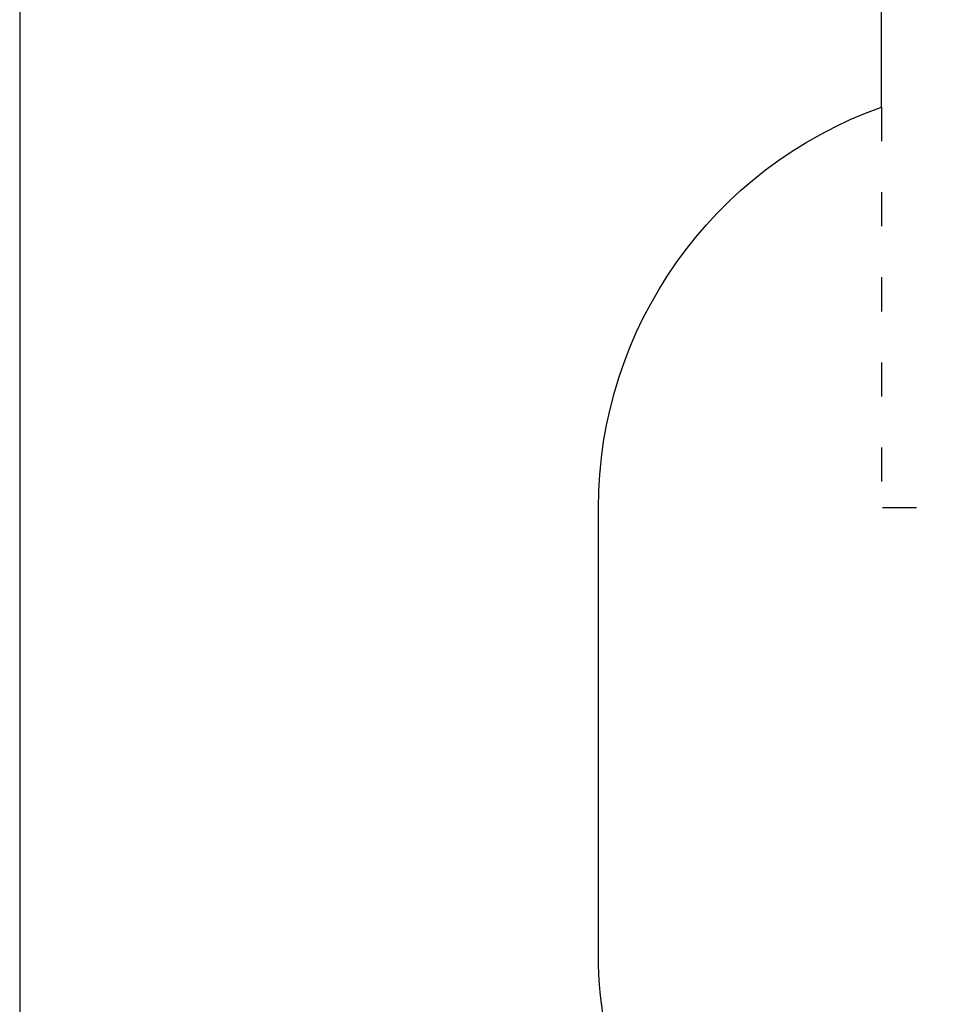
# Model space of a CAD drawing. Units: millimetres. Extents: x 15797 to 71989, y 16432 to 32182.
# Drawn here: x 49714 to 52946, y 23190 to 26663 of the extents above; entities that cross this region are included whole.
import ezdxf

# ---------------------------------------------------------------- set-up
doc = ezdxf.new("R2010")
doc.units = ezdxf.units.MM
doc.header["$MEASUREMENT"] = 0
doc.linetypes.add('ACAD_ISO03W100', pattern=[30, 12, -18])
doc.linetypes.add('ACAD_ISO07W100', pattern=[3, 0, -3])
for name, color, linetype in [('FORMÁT_S_ROZPISKOU', 7, 'Continuous'), ('HERNI_PRVEK', 4, 'Continuous'), ('koty1', 7, 'Continuous'), ('PADOVA_ZONA', 1, 'ACAD_ISO03W100')]:
    doc.layers.add(name, color=color, linetype=linetype)
doc.styles.get("Standard").update_dxf_attribs({"font": 'verdana.ttf'})
doc.dimstyles.new('KOTY_100', dxfattribs={"dimscale": 0.9, "dimtxt": 200, "dimasz": 0.8, "dimexe": 0, "dimexo": 50, "dimgap": 50, "dimtad": 1, "dimdec": 0, "dimrnd": 10, "dimdsep": 46, "dimtxsty": 'Standard', "dimblk1": 'KOTA', "dimblk2": 'KOTA', "dimsah": 1, "dimcen": -1.5, "dimclrt": 2, "dimadec": 0, "dimazin": 0, "dimtfac": 0.63, "dimtdec": 0, "dimtix": 1, "dimtmove": 2, "dimatfit": 3, "dimldrblk": 'KOTA', "dimfxl": 0, "dimtolj": 1, "dimtzin": 0, "dimarcsym": 0})

# ---------------------------------------------------------------- blocks, each defined once
blk = doc.blocks.new('A$C2971609F')
at = {"layer": 'Defpoints'}
blk.add_lwpolyline([(-502.7, 3097.2), (-502.7, 4132.2, -0.414214), (497.3, 5132.2), (1021.8, 5132.2, -0.414214), (2021.8, 4132.2), (2021.8, 3183.9), (3115.1, 3183.9), (3115.1, 5344.2), (6435.1, 5344.2), (6435.1, 3194.2), (7539, 3194.2, -1), (7539, -1005.8), (6435.1, -1005.8), (6435.1, -3155.8), (3115.1, -3155.8), (3115.1, -1386.9), (0, -1386.9, -0.414214), (-1500, 113.1), (-1500, 1683.9, -0.31731), (-502.7, 3097.2, -0.951267)], format="xyb", dxfattribs=at)
at = {"layer": 'PADOVA_ZONA', "ltscale": 10}
for p, q in [((-502.7, 3097.2), (-502.7, 4132.2)), ((-502.7, 3097.2), (-502.7, 1683.9)), ((2021.8, 1683.9), (-502.7, 1683.9))]:
    blk.add_line(p, q, dxfattribs=at)
at = {"layer": 'PADOVA_ZONA', "linetype": 'ACAD_ISO07W100', "ltscale": 30}
blk.add_line((-1500, 113.1), (-1500, 1683.9), dxfattribs=at)
for centre, start, end in [((0, 1683.9), 109.581, 180), ((0, 113.1), 180, 270)]:
    blk.add_arc(centre, 1500, start, end, dxfattribs=at)
blk = doc.blocks.new('KOTA')
for p, q in [((-75, -75), (75, 75)), ((0, 75), (0, -75)), ((-75, 0), (75, 0))]:
    blk.add_line(p, q)
blk = doc.blocks.new('*D36')
at = {"layer": 'Defpoints', "color": 0}
for p in [(51754.8, 24155.6), (53254.8, 24155.6), (53254.8, 18869.8)]:
    blk.add_point(p, dxfattribs=at)
at = {"layer": 'koty1', "color": 0, "lineweight": -2}
for p, q in [((51754.8, 19769.8), (51754.8, 18869.8)), ((53254.8, 19769.8), (53254.8, 18869.8)), ((51755.5, 18869.8), (53254.1, 18869.8))]:
    blk.add_line(p, q, dxfattribs=at)
at = {"layer": 'koty1', "color": 0, "lineweight": -2, "xscale": 0.7200000000000001, "yscale": 0.7200000000000001, "zscale": 0.7200000000000001, "rotation": 180}
blk.add_blockref('KOTA', (51754.8, 18869.8), dxfattribs=at)
at = {"layer": 'koty1', "color": 0, "lineweight": -2, "xscale": 0.7200000000000001, "yscale": 0.7200000000000001, "zscale": 0.7200000000000001}
blk.add_blockref('KOTA', (53254.8, 18869.8), dxfattribs=at)
at = {"layer": 'koty1', "color": 2, "insert": (52504.8, 19008.5), "char_height": 180, "attachment_point": 5}
blk.add_mtext('\\A1;1500', dxfattribs=at)
blk = doc.blocks.new('*D34')
at = {"layer": 'Defpoints', "color": 0}
for p in [(62893.8, 24351.3), (51754.8, 24155.6), (62893.8, 18349.4)]:
    blk.add_point(p, dxfattribs=at)
at = {"layer": 'koty1', "color": 0, "lineweight": -2}
for p, q in [((51754.8, 19249.4), (51754.8, 18349.4)), ((62893.8, 19249.4), (62893.8, 18349.4)), ((51755.5, 18349.4), (62893.1, 18349.4))]:
    blk.add_line(p, q, dxfattribs=at)
at = {"layer": 'koty1', "color": 0, "lineweight": -2, "xscale": 0.7200000000000001, "yscale": 0.7200000000000001, "zscale": 0.7200000000000001, "rotation": 180}
blk.add_blockref('KOTA', (51754.8, 18349.4), dxfattribs=at)
at = {"layer": 'koty1', "color": 0, "lineweight": -2, "xscale": 0.7200000000000001, "yscale": 0.7200000000000001, "zscale": 0.7200000000000001}
blk.add_blockref('KOTA', (62893.8, 18349.4), dxfattribs=at)
at = {"layer": 'koty1', "color": 2, "insert": (57324.3, 18488.1), "char_height": 180, "attachment_point": 5}
blk.add_mtext('\\A1;11140', dxfattribs=at)

msp = doc.modelspace()

# ---------------------------------------------------------------- linework, layer by layer
at = {"layer": 'FORMÁT_S_ROZPISKOU'}
msp.add_lwpolyline([(71989.5, 16432.4), (71989.5, 32182.4), (49714.5, 32182.4), (49714.5, 16432.4)], close=True, dxfattribs=at)

# ---------------------------------------------------------------- block references
at = {"layer": 'HERNI_PRVEK'}
msp.add_blockref('A$C2971609F', (53254.8, 23257), dxfattribs=at)

# ---------------------------------------------------------------- dimensions: what is measured, and where the dimension line sits
at = {"layer": 'koty1'}
for base, p2, picture, middle in [((62893.8, 18349.4), (62893.8, 24351.3), '*D34', (57324.3, 18488.1)), ((53254.8, 18869.8), (53254.8, 24155.6), '*D36', (52504.8, 19008.5))]:
    dim = msp.add_linear_dim(base=base, p1=(51754.8, 24155.6), p2=p2, dimstyle='KOTY_100', dxfattribs=at)
    dim.commit()
    dim.dimension.update_dxf_attribs({"geometry": picture, "text_midpoint": middle})

doc.saveas('drawing.dxf')
